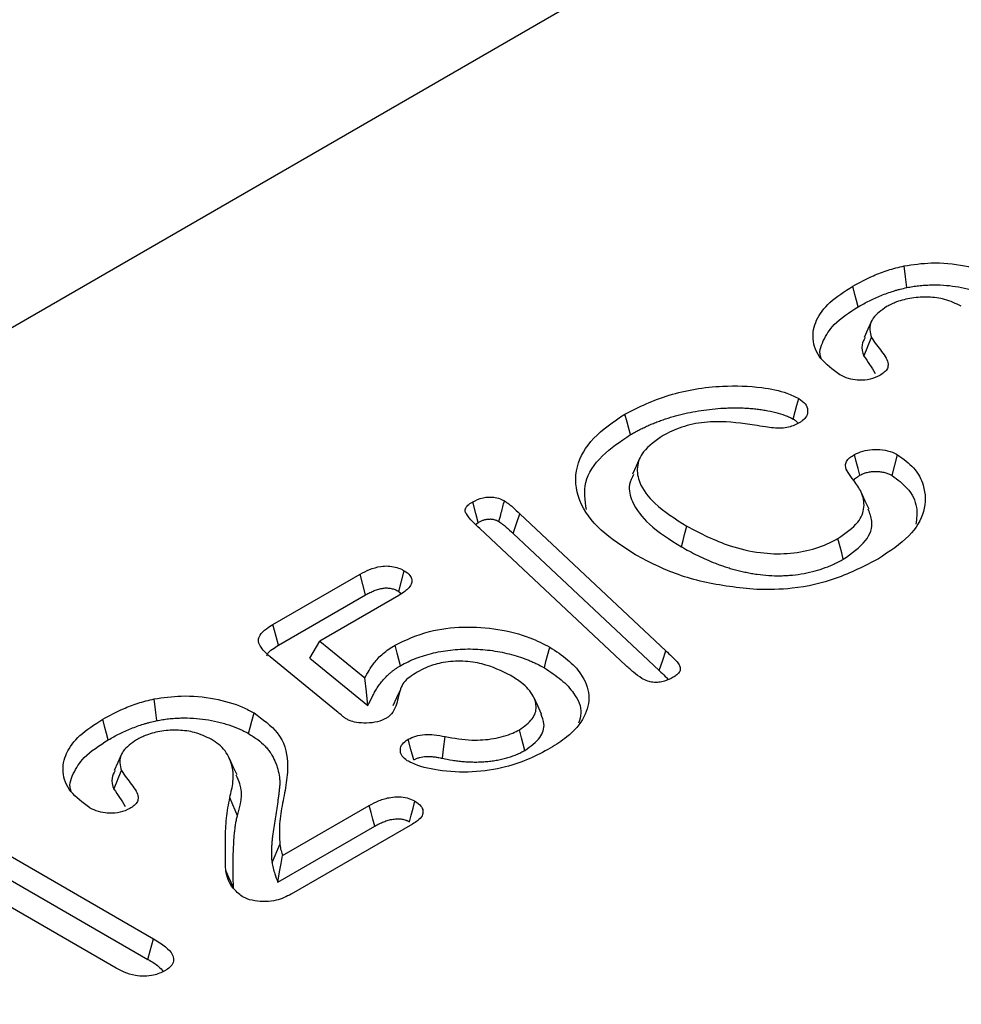
# Model space of a CAD drawing. Units: millimetres. Extents: x 0 to 4200, y 0 to 2970.
# Drawn here: x 1342 to 1375, y 834 to 868 of the extents above; entities that cross this region are included whole.
import ezdxf

# ---------------------------------------------------------------- set-up
doc = ezdxf.new("R2010")
doc.units = ezdxf.units.MM
doc.layers.add('SICHTBAR', color=7, linetype='Continuous', lineweight=25)

msp = doc.modelspace()

# ---------------------------------------------------------------- hatches: boundary and pattern name
at = {"layer": 'SICHTBAR', "lineweight": 30}
h = msp.add_hatch(dxfattribs=at)
h.set_pattern_fill('ANSI31', color=256, scale=5, angle=105, style=0)
h.set_pattern_definition([(150, (5789.525, 451.939), (-7.9375, -13.748153), [])])
edge = h.paths.add_edge_path()
edge.add_line((1041.157, 584.304), (1041.157, 538.272))
edge.add_line((1041.157, 538.272), (1088.78, 565.764))
edge.add_line((1088.78, 565.764), (1151.556, 577.007))
edge.add_line((1151.556, 577.007), (1474.093, 763.204))
edge.add_line((1474.093, 763.204), (1474.093, 838.195))
edge.add_line((1474.093, 838.195), (1054.145, 595.764))
edge.add_line((1054.145, 595.764), (1043.073, 587.893))
edge.add_arc((1045.92, 584.067), 4.769, 126.6577, 177.156)

# ---------------------------------------------------------------- linework, layer by layer
for p, q in [((1391.835, 885.682), (1080.121, 705.733)), ((1358.152, 850.283), (1358.242, 850.349)), ((1359.671, 850.653), (1364.69, 845.948)), ((1363.317, 845.44), (1358.294, 850.144)), ((1359.442, 849.973), (1364.462, 845.268)), ((1351.19, 846.847), (1354.188, 848.578)), ((1355.515, 847.985), (1355.604, 847.908)), ((1351.381, 846.139), (1354.375, 847.867)), ((1355.521, 847.848), (1352.808, 846.282)), ((1352.46, 845.699), (1352.808, 846.282)), ((1352.808, 846.282), (1354.351, 845.016)), ((1353.38, 843.87), (1351.092, 845.744)), ((1352.46, 845.699), (1354.453, 844.064)), ((1351.523, 838.916), (1354.503, 840.637)), ((1351.357, 838.002), (1354.689, 839.926)), ((1355.989, 839.995), (1351.816, 837.586)), ((1340.566, 839.825), (1347.092, 836.058)), ((1351.164, 838.681), (1351.43, 839.294)), ((1340.38, 839.114), (1346.901, 835.35)), ((1345.807, 835.05), (1340.662, 838.02))]:
    msp.add_line(p, q, dxfattribs=at)
at = {"layer": 'SICHTBAR', "lineweight": 30, "flags": 128}
for points in [[(1372.964, 858.42), (1372.918, 858.792), (1372.872, 859.165)], [(1371.298, 857.761), (1371.241, 857.974), (1371.184, 858.187), (1371.108, 858.47)], [(1371.756, 857.267), (1371.626, 856.987), (1371.497, 856.707)], [(1371.489, 856.065), (1371.578, 856.282), (1371.664, 856.492), (1371.749, 856.702)], [(1369.061, 853.904), (1369.131, 854.162), (1369.192, 854.387), (1369.253, 854.611)], [(1363.472, 853.369), (1363.415, 853.581), (1363.358, 853.794), (1363.282, 854.077)], [(1363.798, 852.568), (1363.669, 852.288), (1363.54, 852.009)], [(1371.353, 851.974), (1371.291, 852.208), (1371.227, 852.446), (1371.164, 852.684)], [(1372.461, 851.966), (1372.555, 852.321), (1372.649, 852.676)], [(1371.666, 850.808), (1371.536, 851.09), (1371.406, 851.372)], [(1358.242, 850.349), (1358.16, 850.656), (1358.053, 851.059)], [(1359.442, 849.973), (1359.557, 850.313), (1359.671, 850.653)], [(1365.22, 849.518), (1365.277, 849.73), (1365.333, 849.943), (1365.409, 850.227)], [(1370.783, 849.092), (1370.727, 849.305), (1370.671, 849.518), (1370.596, 849.802)], [(1355.515, 847.985), (1355.61, 848.34), (1355.705, 848.694)], [(1354.375, 847.867), (1354.282, 848.223), (1354.188, 848.578)], [(1351.381, 846.139), (1351.302, 846.433), (1351.19, 846.847)], [(1355.574, 845.435), (1355.517, 845.648), (1355.461, 845.861), (1355.386, 846.145)], [(1360.514, 845.361), (1360.571, 845.574), (1360.628, 845.786), (1360.704, 846.07)], [(1364.462, 845.268), (1364.581, 845.621), (1364.69, 845.948)], [(1354.453, 844.064), (1354.402, 844.54), (1354.351, 845.016)], [(1355.573, 844.622), (1355.442, 844.337), (1355.31, 844.052)], [(1347.204, 843.549), (1347.158, 843.921), (1347.112, 844.294)], [(1360.417, 843.776), (1360.288, 844.055), (1360.159, 844.335)], [(1345.538, 842.891), (1345.481, 843.103), (1345.424, 843.316), (1345.349, 843.6)], [(1350.354, 843.104), (1350.411, 843.316), (1350.468, 843.529), (1350.544, 843.813)], [(1356.027, 842.198), (1355.932, 842.552), (1355.837, 842.907)], [(1357.012, 842.254), (1357.05, 842.563), (1357.104, 842.999)], [(1359.846, 842.528), (1359.789, 842.741), (1359.733, 842.954), (1359.657, 843.238)], [(1345.996, 842.396), (1345.867, 842.116), (1345.737, 841.836)], [(1349.959, 841.683), (1349.83, 841.964), (1349.701, 842.244)], [(1345.73, 841.194), (1345.818, 841.411), (1345.904, 841.622), (1345.99, 841.832)], [(1349.976, 840.284), (1349.896, 840.472), (1349.817, 840.659), (1349.712, 840.909)], [(1354.689, 839.926), (1354.627, 840.161), (1354.565, 840.399), (1354.503, 840.637)], [(1355.882, 840.077), (1355.943, 840.307), (1356.007, 840.546), (1356.07, 840.786)], [(1351.357, 838.002), (1351.422, 838.359), (1351.472, 838.638), (1351.523, 838.916)], [(1349.839, 837.806), (1349.758, 837.985), (1349.678, 838.163), (1349.571, 838.401)], [(1346.901, 835.35), (1346.981, 835.645), (1347.092, 836.058)]]:
    msp.add_lwpolyline(points, dxfattribs=at)
at = {"layer": 'SICHTBAR', "lineweight": 30}
for points, knots in [([(1371.108, 858.47), (1371.338, 858.593), (1371.715, 858.795), (1372.313, 859.027), (1372.685, 859.119), (1372.872, 859.165)], [0, 0, 0, 0, 0.4371224, 0.7159673, 1, 1, 1, 1]), ([(1372.872, 859.165), (1373.18, 859.21), (1373.864, 859.31), (1374.941, 859.201), (1375.78, 858.961), (1376.176, 858.751), (1376.304, 858.683)], [0, 0, 0, 0, 0.2550968, 0.5661623, 0.8602402, 1, 1, 1, 1]), ([(1370.658, 855.428), (1370.419, 855.607), (1369.937, 855.967), (1369.683, 856.64), (1369.815, 857.308), (1370.285, 857.946), (1370.826, 858.291), (1371.108, 858.47)], [0, 0, 0, 0, 0.198266, 0.398411, 0.590433, 0.786538, 1, 1, 1, 1]), ([(1372.964, 858.42), (1373.034, 858.433), (1373.102, 858.445), (1373.201, 858.461), (1373.234, 858.466), (1373.302, 858.475), (1373.336, 858.479), (1373.44, 858.491), (1373.51, 858.497), (1373.652, 858.506), (1373.722, 858.509), (1373.935, 858.514), (1374.079, 858.511), (1374.361, 858.494), (1374.5, 858.479), (1374.776, 858.438), (1374.914, 858.412), (1375.113, 858.365), (1375.178, 858.349), (1375.306, 858.313), (1375.37, 858.293), (1375.56, 858.232), (1375.68, 858.187), (1375.848, 858.113), (1375.901, 858.087), (1376.007, 858.033), (1376.059, 858.004), (1376.114, 857.975)], [0.0028783, 0.0028783, 0.0028783, 0.0028783, 0.0625, 0.0625, 0.09375, 0.09375, 0.125, 0.125, 0.1875, 0.1875, 0.25, 0.25, 0.375, 0.375, 0.5, 0.5, 0.625, 0.625, 0.6875, 0.6875, 0.75, 0.75, 0.875, 0.875, 0.9375, 0.9375, 0.9977895, 0.9977895, 0.9977895, 0.9977895]), ([(1371.298, 857.761), (1371.425, 857.833), (1371.55, 857.902), (1371.741, 857.997), (1371.806, 858.028), (1371.941, 858.088), (1372.01, 858.117), (1372.151, 858.174), (1372.223, 858.202), (1372.366, 858.254), (1372.437, 858.279), (1372.545, 858.312), (1372.581, 858.322), (1372.655, 858.343), (1372.693, 858.353), (1372.807, 858.382), (1372.884, 858.401), (1372.964, 858.42)], [0.0023805, 0.0023805, 0.0023805, 0.0023805, 0.25, 0.25, 0.375, 0.375, 0.5, 0.5, 0.625, 0.625, 0.75, 0.75, 0.8125, 0.8125, 0.875, 0.875, 0.995025, 0.995025, 0.995025, 0.995025]), ([(1374.836, 857.781), (1374.653, 857.868), (1374.322, 858.025), (1373.707, 858.108), (1373.132, 858.074), (1372.634, 857.951), (1372.378, 857.821), (1372.265, 857.764)], [0, 0, 0, 0, 0.245173, 0.444012, 0.64283, 0.843165, 1, 1, 1, 1]), ([(1370.027, 855.979), (1370.026, 855.982), (1369.931, 856.179), (1370.073, 856.599), (1370.454, 857.222), (1370.994, 857.567), (1371.298, 857.761)], [0, 0, 0, 0, 0.004998, 0.308154, 0.61051, 1, 1, 1, 1]), ([(1372.265, 857.764), (1372.09, 857.639), (1371.766, 857.408), (1371.661, 857.013), (1371.724, 856.791), (1371.749, 856.702)], [0, 0, 0, 0, 0.412499, 0.76553, 1, 1, 1, 1]), ([(1371.533, 856.702), (1371.489, 856.62), (1371.377, 856.411), (1371.447, 856.196), (1371.489, 856.065)], [0, 0, 0, 0, 0.395507, 1, 1, 1, 1]), ([(1371.749, 856.702), (1371.805, 856.618), (1371.962, 856.381), (1372.225, 856.092), (1372.332, 855.813), (1372.312, 855.641), (1372.2, 855.507), (1372.087, 855.435), (1372.032, 855.399)], [0, 0, 0, 0, 0.192586, 0.539756, 0.689786, 0.79411, 0.898308, 1, 1, 1, 1]), ([(1371.489, 856.065), (1371.556, 855.97), (1371.694, 855.774), (1371.815, 855.575), (1371.877, 855.473)], [0, 0, 0, 0, 0.48761, 1, 1, 1, 1]), ([(1372.032, 855.399), (1371.927, 855.35), (1371.727, 855.256), (1371.357, 855.224), (1371.017, 855.267), (1370.799, 855.353), (1370.686, 855.414), (1370.658, 855.428)], [0, 0, 0, 0, 0.259486, 0.494801, 0.699601, 0.92674, 1, 1, 1, 1]), ([(1363.282, 854.077), (1363.766, 854.316), (1364.738, 854.795), (1366.449, 855.075), (1367.852, 855.031), (1368.754, 854.854), (1369.122, 854.675), (1369.253, 854.611)], [0, 0, 0, 0, 0.287514, 0.57713, 0.781708, 0.922358, 1, 1, 1, 1]), ([(1369.253, 854.611), (1369.335, 854.554), (1369.5, 854.438), (1369.574, 854.215), (1369.541, 854.012), (1369.418, 853.868), (1369.318, 853.805), (1369.284, 853.783)], [0, 0, 0, 0, 0.241536, 0.485649, 0.720241, 0.904045, 1, 1, 1, 1]), ([(1363.645, 849.246), (1363.224, 849.517), (1362.377, 850.061), (1361.611, 851.114), (1361.526, 852.231), (1362.113, 853.283), (1362.89, 853.811), (1363.282, 854.077)], [0, 0, 0, 0, 0.2010032, 0.403667, 0.618614, 0.8081187, 1, 1, 1, 1]), ([(1363.472, 853.369), (1363.52, 853.395), (1363.567, 853.422), (1363.663, 853.474), (1363.711, 853.5), (1363.81, 853.551), (1363.86, 853.575), (1363.962, 853.625), (1364.014, 853.649), (1364.117, 853.696), (1364.169, 853.719), (1364.274, 853.762), (1364.327, 853.783), (1364.438, 853.825), (1364.495, 853.846), (1364.608, 853.886), (1364.664, 853.906), (1364.776, 853.943), (1364.833, 853.96), (1364.949, 853.994), (1365.009, 854.011), (1365.128, 854.043), (1365.188, 854.059), (1365.307, 854.087), (1365.367, 854.101), (1365.55, 854.139), (1365.676, 854.162), (1365.931, 854.203), (1366.059, 854.221), (1366.316, 854.252), (1366.443, 854.264), (1366.637, 854.278), (1366.703, 854.281), (1366.832, 854.287), (1366.896, 854.289), (1367.023, 854.291), (1367.088, 854.291), (1367.219, 854.289), (1367.284, 854.287), (1367.412, 854.282), (1367.474, 854.279), (1367.601, 854.269), (1367.666, 854.263), (1367.794, 854.25), (1367.856, 854.243), (1367.979, 854.226), (1368.041, 854.217), (1368.227, 854.185), (1368.35, 854.16), (1368.576, 854.104), (1368.68, 854.071), (1368.811, 854.022), (1368.836, 854.012), (1368.886, 853.991), (1368.909, 853.981), (1368.953, 853.961), (1368.975, 853.95), (1369.018, 853.927), (1369.039, 853.916), (1369.061, 853.904)], [0.0008521, 0.0008521, 0.0008521, 0.0008521, 0.03125, 0.03125, 0.0625, 0.0625, 0.09375, 0.09375, 0.125, 0.125, 0.15625, 0.15625, 0.1875, 0.1875, 0.21875, 0.21875, 0.25, 0.25, 0.28125, 0.28125, 0.3125, 0.3125, 0.34375, 0.34375, 0.375, 0.375, 0.4375, 0.4375, 0.5, 0.5, 0.5625, 0.5625, 0.59375, 0.59375, 0.625, 0.625, 0.65625, 0.65625, 0.6875, 0.6875, 0.71875, 0.71875, 0.75, 0.75, 0.78125, 0.78125, 0.8125, 0.8125, 0.875, 0.875, 0.9375, 0.9375, 0.953125, 0.953125, 0.96875, 0.96875, 0.984375, 0.984375, 0.9981736, 0.9981736, 0.9981736, 0.9981736]), ([(1367.736, 853.694), (1367.304, 853.756), (1366.6, 853.856), (1365.592, 853.757), (1364.989, 853.548), (1364.689, 853.386), (1364.592, 853.334)], [0, 0, 0, 0, 0.389476, 0.636128, 0.883221, 1, 1, 1, 1]), ([(1369.284, 853.783), (1369.165, 853.721), (1368.982, 853.626), (1368.555, 853.573), (1368.159, 853.624), (1367.858, 853.674), (1367.736, 853.694)], [0, 0, 0, 0, 0.282759, 0.43428, 0.769222, 1, 1, 1, 1]), ([(1369.061, 853.904), (1369.101, 853.877), (1369.136, 853.854), (1369.187, 853.813), (1369.209, 853.791), (1369.226, 853.768)], [0.0075561, 0.0075561, 0.0075561, 0.0075561, 0.125, 0.125, 0.242189, 0.242189, 0.242189, 0.242189]), ([(1361.958, 850.797), (1361.912, 851.109), (1361.817, 851.746), (1362.418, 852.656), (1363.127, 853.135), (1363.472, 853.369)], [0, 0, 0, 0, 0.330699, 0.674208, 1, 1, 1, 1]), ([(1364.592, 853.334), (1364.337, 853.158), (1363.881, 852.842), (1363.664, 852.256), (1363.766, 851.639), (1364.318, 850.918), (1365.015, 850.476), (1365.409, 850.227)], [0, 0, 0, 0, 0.192668, 0.343971, 0.49462, 0.714297, 1, 1, 1, 1]), ([(1371.164, 852.684), (1371.257, 852.728), (1371.438, 852.815), (1371.783, 852.867), (1372.138, 852.858), (1372.44, 852.785), (1372.591, 852.707), (1372.649, 852.676)], [0, 0, 0, 0, 0.216595, 0.423976, 0.630685, 0.85809, 1, 1, 1, 1]), ([(1371.144, 851.794), (1371.073, 851.884), (1370.944, 852.047), (1370.835, 852.272), (1370.879, 852.453), (1371, 852.58), (1371.11, 852.65), (1371.164, 852.684)], [0, 0, 0, 0, 0.306813, 0.55773, 0.708387, 0.858204, 1, 1, 1, 1]), ([(1372.649, 852.676), (1372.845, 852.532), (1373.265, 852.223), (1373.61, 851.546), (1373.625, 850.732), (1373.092, 849.83), (1372.369, 849.356), (1371.986, 849.105)], [0, 0, 0, 0, 0.138526, 0.295712, 0.524475, 0.748051, 1, 1, 1, 1]), ([(1371.353, 851.974), (1371.4, 851.999), (1371.44, 852.019), (1371.513, 852.048), (1371.558, 852.062), (1371.631, 852.079), (1371.656, 852.085), (1371.704, 852.093), (1371.727, 852.096), (1371.774, 852.101), (1371.799, 852.103), (1371.851, 852.105), (1371.879, 852.106), (1371.962, 852.105), (1372.014, 852.102), (1372.108, 852.091), (1372.157, 852.082), (1372.229, 852.064), (1372.252, 852.058), (1372.295, 852.044), (1372.315, 852.036), (1372.372, 852.013), (1372.413, 851.992), (1372.461, 851.966)], [0.0075566, 0.0075566, 0.0075566, 0.0075566, 0.125, 0.125, 0.25, 0.25, 0.3125, 0.3125, 0.375, 0.375, 0.4375, 0.4375, 0.5, 0.5, 0.625, 0.625, 0.75, 0.75, 0.8125, 0.8125, 0.875, 0.875, 0.9936243, 0.9936243, 0.9936243, 0.9936243]), ([(1363.581, 852.003), (1363.524, 851.887), (1363.375, 851.582), (1363.526, 850.975), (1364.1, 850.223), (1364.826, 849.766), (1365.22, 849.518)], [0, 0, 0, 0, 0.129133, 0.338197, 0.640711, 1, 1, 1, 1]), ([(1370.596, 849.802), (1370.857, 849.98), (1371.317, 850.294), (1371.539, 850.876), (1371.448, 851.371), (1371.238, 851.663), (1371.144, 851.794)], [0, 0, 0, 0, 0.319005, 0.56207, 0.804644, 1, 1, 1, 1]), ([(1371.144, 851.78), (1371.148, 851.793), (1371.164, 851.847), (1371.253, 851.91), (1371.327, 851.958), (1371.353, 851.974)], [0, 0, 0, 0, 0.163841, 0.708327, 1, 1, 1, 1]), ([(1372.461, 851.966), (1372.644, 851.828), (1373.073, 851.505), (1373.351, 850.909), (1373.298, 850.487), (1373.274, 850.296)], [0, 0, 0, 0, 0.290851, 0.679672, 1, 1, 1, 1]), ([(1358.294, 850.144), (1358.214, 850.221), (1358.044, 850.384), (1357.859, 850.587), (1357.778, 850.763), (1357.827, 850.889), (1357.934, 850.986), (1358.021, 851.039), (1358.053, 851.059)], [0, 0, 0, 0, 0.264068, 0.555653, 0.66998, 0.785678, 0.922178, 1, 1, 1, 1]), ([(1358.053, 851.059), (1358.163, 851.114), (1358.329, 851.198), (1358.616, 851.233), (1358.841, 851.217), (1359.019, 851.162), (1359.111, 851.112), (1359.143, 851.095)], [0, 0, 0, 0, 0.349674, 0.522, 0.695007, 0.890924, 1, 1, 1, 1]), ([(1358.953, 850.386), (1358.98, 850.488), (1359.044, 850.725), (1359.107, 850.961), (1359.143, 851.095)], [0, 0, 0, 0, 0.4324755, 1, 1, 1, 1]), ([(1359.143, 851.095), (1359.195, 851.061), (1359.298, 850.993), (1359.47, 850.844), (1359.591, 850.729), (1359.671, 850.653)], [0, 0, 0, 0, 0.2514902, 0.5029332, 1, 1, 1, 1]), ([(1370.783, 849.092), (1371.071, 849.292), (1371.614, 849.67), (1371.835, 850.314), (1371.692, 850.671), (1371.637, 850.805)], [0, 0, 0, 0, 0.414348, 0.779345, 1, 1, 1, 1]), ([(1358.242, 850.349), (1358.277, 850.368), (1358.309, 850.385), (1358.353, 850.406), (1358.368, 850.413), (1358.398, 850.425), (1358.414, 850.431), (1358.46, 850.446), (1358.491, 850.455), (1358.536, 850.463), (1358.551, 850.466), (1358.582, 850.469), (1358.597, 850.471), (1358.629, 850.472), (1358.645, 850.473), (1358.675, 850.472), (1358.689, 850.472), (1358.714, 850.469), (1358.726, 850.468), (1358.754, 850.463), (1358.769, 850.46), (1358.801, 850.452), (1358.816, 850.447), (1358.844, 850.438), (1358.857, 850.434), (1358.891, 850.419), (1358.918, 850.405), (1358.953, 850.386)], [0.0070727, 0.0070727, 0.0070727, 0.0070727, 0.125, 0.125, 0.1875, 0.1875, 0.25, 0.25, 0.375, 0.375, 0.4375, 0.4375, 0.5, 0.5, 0.5625, 0.5625, 0.625, 0.625, 0.6875, 0.6875, 0.75, 0.75, 0.8125, 0.8125, 0.875, 0.875, 0.991815, 0.991815, 0.991815, 0.991815]), ([(1358.953, 850.386), (1358.976, 850.371), (1358.998, 850.357), (1359.029, 850.337), (1359.038, 850.33), (1359.058, 850.315), (1359.068, 850.308), (1359.119, 850.269), (1359.161, 850.232), (1359.285, 850.125), (1359.362, 850.051), (1359.442, 849.974), (1359.442, 849.974), (1359.442, 849.973), (1359.442, 849.973)], [0.0110969, 0.0110969, 0.0110969, 0.0110969, 0.125, 0.125, 0.1875, 0.1875, 0.25, 0.25, 0.5, 0.5, 1, 1, 1, 1.0016357, 1.0016357, 1.0016357, 1.0016357]), ([(1365.409, 850.227), (1365.878, 849.98), (1366.627, 849.587), (1367.862, 849.296), (1368.865, 849.256), (1369.762, 849.414), (1370.302, 849.643), (1370.56, 849.782), (1370.596, 849.802)], [0, 0, 0, 0, 0.319234, 0.509475, 0.664825, 0.820532, 0.97467, 1, 1, 1, 1]), ([(1365.22, 849.518), (1365.221, 849.517), (1365.222, 849.517), (1365.223, 849.516), (1365.4, 849.417), (1365.584, 849.314), (1365.879, 849.171), (1365.98, 849.124), (1366.185, 849.035), (1366.287, 848.993), (1366.448, 848.929), (1366.504, 848.909), (1366.615, 848.869), (1366.672, 848.85), (1366.786, 848.813), (1366.843, 848.795), (1366.959, 848.76), (1367.017, 848.744), (1367.137, 848.712), (1367.198, 848.696), (1367.323, 848.668), (1367.384, 848.655), (1367.475, 848.636), (1367.505, 848.63), (1367.566, 848.618), (1367.598, 848.612), (1367.693, 848.595), (1367.759, 848.585), (1367.957, 848.557), (1368.09, 848.544), (1368.357, 848.527), (1368.491, 848.523), (1368.697, 848.525), (1368.766, 848.528), (1368.902, 848.536), (1368.97, 848.541), (1369.171, 848.561), (1369.304, 848.579), (1369.563, 848.627), (1369.689, 848.656), (1369.933, 848.723), (1370.051, 848.76), (1370.222, 848.823), (1370.278, 848.845), (1370.387, 848.891), (1370.441, 848.916), (1370.594, 848.99), (1370.688, 849.041), (1370.778, 849.089), (1370.78, 849.09), (1370.781, 849.091), (1370.783, 849.092)], [-0.000707, -0.000707, -0.000707, -0.000707, 0, 0, 0, 0.125, 0.125, 0.1875, 0.1875, 0.25, 0.25, 0.28125, 0.28125, 0.3125, 0.3125, 0.34375, 0.34375, 0.375, 0.375, 0.40625, 0.40625, 0.4375, 0.4375, 0.453125, 0.453125, 0.46875, 0.46875, 0.5, 0.5, 0.5625, 0.5625, 0.625, 0.625, 0.65625, 0.65625, 0.6875, 0.6875, 0.75, 0.75, 0.8125, 0.8125, 0.875, 0.875, 0.90625, 0.90625, 0.9375, 0.9375, 1, 1, 1, 1.000999, 1.000999, 1.000999, 1.000999]), ([(1367.807, 848.046), (1367.181, 848.113), (1365.93, 848.248), (1364.566, 848.749), (1363.875, 849.122), (1363.645, 849.246)], [0, 0, 0, 0, 0.400184, 0.800473, 1, 1, 1, 1]), ([(1371.986, 849.105), (1371.517, 848.861), (1370.653, 848.411), (1369.16, 848.053), (1368.217, 848.048), (1367.807, 848.046)], [0, 0, 0, 0, 0.40146, 0.739744, 1, 1, 1, 1]), ([(1354.188, 848.578), (1354.292, 848.634), (1354.501, 848.747), (1354.838, 848.846), (1355.151, 848.867), (1355.398, 848.829), (1355.578, 848.762), (1355.672, 848.712), (1355.705, 848.694)], [0, 0, 0, 0, 0.24482, 0.492447, 0.635392, 0.778874, 0.9225, 1, 1, 1, 1]), ([(1355.705, 848.694), (1355.778, 848.644), (1355.909, 848.554), (1355.974, 848.386), (1355.95, 848.225), (1355.813, 848.032), (1355.633, 847.918), (1355.521, 847.848)], [0, 0, 0, 0, 0.200403, 0.361857, 0.522638, 0.701924, 1, 1, 1, 1]), ([(1354.375, 847.867), (1354.427, 847.896), (1354.476, 847.923), (1354.573, 847.971), (1354.621, 847.993), (1354.721, 848.033), (1354.773, 848.05), (1354.876, 848.078), (1354.928, 848.089), (1355.027, 848.103), (1355.075, 848.106), (1355.141, 848.104), (1355.162, 848.102), (1355.206, 848.097), (1355.229, 848.093), (1355.276, 848.083), (1355.299, 848.077), (1355.344, 848.064), (1355.365, 848.056), (1355.423, 848.033), (1355.465, 848.012), (1355.515, 847.985)], [0.0019488, 0.0019488, 0.0019488, 0.0019488, 0.125, 0.125, 0.25, 0.25, 0.375, 0.375, 0.5, 0.5, 0.625, 0.625, 0.6875, 0.6875, 0.75, 0.75, 0.8125, 0.8125, 0.875, 0.875, 0.9923837, 0.9923837, 0.9923837, 0.9923837]), ([(1351.092, 845.744), (1350.96, 845.863), (1350.766, 846.039), (1350.677, 846.302), (1350.745, 846.512), (1350.937, 846.692), (1351.115, 846.801), (1351.19, 846.847)], [0, 0, 0, 0, 0.3395115, 0.4997593, 0.6358139, 0.8479224, 1, 1, 1, 1]), ([(1355.386, 846.145), (1355.761, 846.32), (1356.45, 846.641), (1357.733, 846.798), (1358.936, 846.717), (1359.96, 846.454), (1360.482, 846.185), (1360.704, 846.07)], [0, 0, 0, 0, 0.241488, 0.443594, 0.645708, 0.848811, 1, 1, 1, 1]), ([(1350.983, 845.769), (1350.988, 845.789), (1351.01, 845.878), (1351.164, 846.003), (1351.313, 846.097), (1351.381, 846.139)], [0, 0, 0, 0, 0.134569, 0.604184, 1, 1, 1, 1]), ([(1354.351, 845.016), (1354.445, 845.189), (1354.604, 845.479), (1354.956, 845.862), (1355.241, 846.05), (1355.386, 846.145)], [0, 0, 0, 0, 0.420815, 0.706231, 1, 1, 1, 1]), ([(1355.574, 845.435), (1355.662, 845.483), (1355.747, 845.529), (1355.919, 845.612), (1356.011, 845.652), (1356.297, 845.762), (1356.501, 845.824), (1356.818, 845.898), (1356.926, 845.919), (1357.148, 845.955), (1357.259, 845.97), (1357.482, 845.992), (1357.597, 846), (1357.827, 846.009), (1357.941, 846.01), (1358.167, 846.005), (1358.282, 845.999), (1358.51, 845.98), (1358.622, 845.968), (1358.845, 845.936), (1358.955, 845.916), (1359.174, 845.872), (1359.28, 845.847), (1359.595, 845.764), (1359.797, 845.697), (1360.033, 845.601), (1360.079, 845.582), (1360.17, 845.541), (1360.214, 845.52), (1360.342, 845.456), (1360.427, 845.409), (1360.514, 845.361)], [0.0011494, 0.0011494, 0.0011494, 0.0011494, 0.0625, 0.0625, 0.125, 0.125, 0.25, 0.25, 0.3125, 0.3125, 0.375, 0.375, 0.4375, 0.4375, 0.5, 0.5, 0.5625, 0.5625, 0.625, 0.625, 0.6875, 0.6875, 0.75, 0.75, 0.875, 0.875, 0.90625, 0.90625, 0.9375, 0.9375, 0.9988523, 0.9988523, 0.9988523, 0.9988523]), ([(1360.704, 846.07), (1360.916, 845.931), (1361.337, 845.654), (1361.852, 845.105), (1362.115, 844.423), (1361.938, 843.659), (1361.413, 843.039), (1360.916, 842.725), (1360.718, 842.6)], [0, 0, 0, 0, 0.142477, 0.284314, 0.477962, 0.671943, 0.869386, 1, 1, 1, 1]), ([(1364.69, 845.948), (1364.759, 845.88), (1364.909, 845.733), (1365.107, 845.549), (1365.19, 845.373), (1365.181, 845.238), (1365.077, 845.124), (1364.982, 845.064), (1364.937, 845.036)], [0, 0, 0, 0, 0.22979, 0.502059, 0.631397, 0.761103, 0.888112, 1, 1, 1, 1]), ([(1354.453, 844.064), (1354.504, 844.167), (1354.556, 844.27), (1354.608, 844.374), (1354.633, 844.425), (1354.659, 844.476), (1354.699, 844.549), (1354.712, 844.573), (1354.741, 844.621), (1354.756, 844.645), (1354.803, 844.718), (1354.836, 844.766), (1354.905, 844.859), (1354.942, 844.904), (1355.022, 844.995), (1355.065, 845.04), (1355.13, 845.105), (1355.152, 845.126), (1355.198, 845.167), (1355.223, 845.188), (1355.272, 845.229), (1355.298, 845.25), (1355.35, 845.29), (1355.376, 845.309), (1355.429, 845.345), (1355.456, 845.363), (1355.514, 845.399), (1355.543, 845.417), (1355.574, 845.435)], [-0.249374, -0.249374, -0.249374, -0.249374, 0, 0, 0, 0.125, 0.125, 0.1875, 0.1875, 0.25, 0.25, 0.375, 0.375, 0.5, 0.5, 0.625, 0.625, 0.6875, 0.6875, 0.75, 0.75, 0.8125, 0.8125, 0.875, 0.875, 0.9375, 0.9375, 0.996947, 0.996947, 0.996947, 0.996947]), ([(1359.358, 845.097), (1359.049, 845.249), (1358.565, 845.487), (1357.719, 845.61), (1357.064, 845.568), (1356.555, 845.428), (1356.314, 845.301), (1356.218, 845.251)], [0, 0, 0, 0, 0.340111, 0.530998, 0.723401, 0.889263, 1, 1, 1, 1]), ([(1360.514, 845.361), (1360.717, 845.228), (1361.121, 844.964), (1361.593, 844.445), (1361.839, 843.921), (1361.729, 843.577), (1361.693, 843.465)], [0, 0, 0, 0, 0.2520012, 0.502813, 0.8371167, 1, 1, 1, 1]), ([(1363.863, 844.996), (1363.766, 845.067), (1363.621, 845.174), (1363.448, 845.326), (1363.361, 845.402), (1363.317, 845.44)], [0, 0, 0, 0, 0.497938, 0.748941, 1, 1, 1, 1]), ([(1356.218, 845.251), (1356.035, 845.144), (1355.665, 844.927), (1355.498, 844.429), (1355.433, 844.003), (1355.227, 843.724), (1355.111, 843.645), (1355.093, 843.633)], [0, 0, 0, 0, 0.247492, 0.502019, 0.82649, 0.972383, 1, 1, 1, 1]), ([(1359.657, 843.238), (1359.825, 843.356), (1360.147, 843.584), (1360.273, 844.009), (1360.143, 844.442), (1359.815, 844.81), (1359.485, 845.017), (1359.358, 845.097)], [0, 0, 0, 0, 0.216709, 0.41782, 0.595877, 0.843897, 1, 1, 1, 1]), ([(1364.937, 845.036), (1364.844, 844.988), (1364.699, 844.913), (1364.449, 844.858), (1364.248, 844.86), (1364.04, 844.904), (1363.929, 844.962), (1363.863, 844.996)], [0, 0, 0, 0, 0.304115, 0.470358, 0.638151, 0.786153, 1, 1, 1, 1]), ([(1364.462, 845.268), (1364.532, 845.201), (1364.639, 845.1), (1364.735, 844.996), (1364.767, 844.961)], [0, 0, 0, 0, 0.663194, 1, 1, 1, 1]), ([(1345.349, 843.6), (1345.579, 843.723), (1345.955, 843.924), (1346.553, 844.156), (1346.925, 844.248), (1347.112, 844.294)], [0, 0, 0, 0, 0.4371224, 0.7159673, 1, 1, 1, 1]), ([(1347.112, 844.294), (1347.421, 844.339), (1348.105, 844.439), (1349.181, 844.33), (1350.021, 844.09), (1350.416, 843.88), (1350.544, 843.813)], [0, 0, 0, 0, 0.255098, 0.566163, 0.86024, 1, 1, 1, 1]), ([(1344.899, 840.558), (1344.659, 840.737), (1344.177, 841.096), (1343.923, 841.77), (1344.055, 842.437), (1344.526, 843.075), (1345.067, 843.42), (1345.349, 843.6)], [0, 0, 0, 0, 0.198266, 0.398411, 0.590433, 0.786538, 1, 1, 1, 1]), ([(1347.204, 843.549), (1347.274, 843.562), (1347.342, 843.574), (1347.441, 843.59), (1347.474, 843.595), (1347.542, 843.604), (1347.576, 843.609), (1347.68, 843.62), (1347.751, 843.626), (1347.892, 843.635), (1347.963, 843.638), (1348.175, 843.643), (1348.319, 843.64), (1348.601, 843.623), (1348.74, 843.609), (1349.016, 843.567), (1349.154, 843.541), (1349.353, 843.495), (1349.418, 843.478), (1349.547, 843.442), (1349.611, 843.423), (1349.8, 843.361), (1349.92, 843.316), (1350.088, 843.242), (1350.141, 843.217), (1350.247, 843.162), (1350.3, 843.134), (1350.354, 843.104)], [0.0028783, 0.0028783, 0.0028783, 0.0028783, 0.0625, 0.0625, 0.09375, 0.09375, 0.125, 0.125, 0.1875, 0.1875, 0.25, 0.25, 0.375, 0.375, 0.5, 0.5, 0.625, 0.625, 0.6875, 0.6875, 0.75, 0.75, 0.875, 0.875, 0.9375, 0.9375, 0.9977895, 0.9977895, 0.9977895, 0.9977895]), ([(1350.544, 843.813), (1350.842, 843.595), (1351.512, 843.106), (1351.735, 842.229), (1351.663, 841.418), (1351.522, 840.711), (1351.394, 840.004), (1351.418, 839.531), (1351.43, 839.294)], [0, 0, 0, 0, 0.17519, 0.39369, 0.545232, 0.697214, 0.848844, 1, 1, 1, 1]), ([(1353.71, 843.608), (1353.679, 843.63), (1353.617, 843.676), (1353.511, 843.765), (1353.431, 843.829), (1353.38, 843.87)], [0, 0, 0, 0, 0.267351, 0.534374, 1, 1, 1, 1]), ([(1355.093, 843.633), (1354.994, 843.587), (1354.794, 843.493), (1354.418, 843.455), (1354.083, 843.472), (1353.848, 843.536), (1353.746, 843.589), (1353.71, 843.608)], [0, 0, 0, 0, 0.248372, 0.499167, 0.7305, 0.903548, 1, 1, 1, 1]), ([(1359.846, 842.528), (1360.041, 842.669), (1360.408, 842.934), (1360.552, 843.398), (1360.445, 843.663), (1360.4, 843.774)], [0, 0, 0, 0, 0.396605, 0.747236, 1, 1, 1, 1]), ([(1345.538, 842.891), (1345.666, 842.962), (1345.79, 843.031), (1345.981, 843.126), (1346.046, 843.157), (1346.181, 843.217), (1346.25, 843.246), (1346.391, 843.303), (1346.463, 843.331), (1346.606, 843.383), (1346.677, 843.408), (1346.785, 843.441), (1346.821, 843.452), (1346.896, 843.472), (1346.934, 843.482), (1347.047, 843.511), (1347.125, 843.53), (1347.204, 843.549)], [0.0023805, 0.0023805, 0.0023805, 0.0023805, 0.25, 0.25, 0.375, 0.375, 0.5, 0.5, 0.625, 0.625, 0.75, 0.75, 0.8125, 0.8125, 0.875, 0.875, 0.995025, 0.995025, 0.995025, 0.995025]), ([(1349.076, 842.91), (1348.893, 842.997), (1348.562, 843.155), (1347.947, 843.237), (1347.373, 843.203), (1346.874, 843.081), (1346.618, 842.95), (1346.505, 842.893)], [0, 0, 0, 0, 0.245173, 0.444014, 0.642831, 0.843165, 1, 1, 1, 1]), ([(1349.712, 840.909), (1349.756, 841.088), (1349.866, 841.536), (1349.796, 842.169), (1349.451, 842.665), (1349.164, 842.853), (1349.076, 842.91)], [0, 0, 0, 0, 0.2575272, 0.6444797, 0.890326, 1, 1, 1, 1]), ([(1350.354, 843.104), (1350.468, 843.033), (1350.575, 842.966), (1350.763, 842.827), (1350.848, 842.751), (1350.963, 842.632), (1350.998, 842.592), (1351.064, 842.51), (1351.094, 842.469), (1351.175, 842.343), (1351.219, 842.254), (1351.276, 842.118), (1351.294, 842.072), (1351.327, 841.979), (1351.342, 841.933), (1351.383, 841.793), (1351.404, 841.702), (1351.422, 841.564), (1351.426, 841.517), (1351.43, 841.425), (1351.429, 841.38), (1351.424, 841.312), (1351.421, 841.289), (1351.416, 841.241), (1351.413, 841.215), (1351.408, 841.165), (1351.406, 841.141), (1351.401, 841.093), (1351.399, 841.071), (1351.392, 841.023), (1351.389, 840.999), (1351.382, 840.95), (1351.379, 840.925), (1351.369, 840.851), (1351.363, 840.803), (1351.343, 840.659), (1351.327, 840.561), (1351.297, 840.367), (1351.282, 840.27), (1351.25, 840.075), (1351.234, 839.978), (1351.204, 839.781), (1351.19, 839.683), (1351.172, 839.535), (1351.167, 839.485), (1351.157, 839.387), (1351.153, 839.337), (1351.145, 839.237), (1351.143, 839.186), (1351.141, 839.112), (1351.141, 839.087), (1351.14, 839.039), (1351.139, 839.014), (1351.138, 838.938), (1351.14, 838.885), (1351.149, 838.781), (1351.156, 838.729), (1351.164, 838.681)], [0.0010075, 0.0010075, 0.0010075, 0.0010075, 0.0625, 0.0625, 0.125, 0.125, 0.15625, 0.15625, 0.1875, 0.1875, 0.25, 0.25, 0.28125, 0.28125, 0.3125, 0.3125, 0.375, 0.375, 0.40625, 0.40625, 0.4375, 0.4375, 0.453125, 0.453125, 0.46875, 0.46875, 0.484375, 0.484375, 0.5, 0.5, 0.515625, 0.515625, 0.53125, 0.53125, 0.5625, 0.5625, 0.625, 0.625, 0.6875, 0.6875, 0.75, 0.75, 0.8125, 0.8125, 0.84375, 0.84375, 0.875, 0.875, 0.90625, 0.90625, 0.921875, 0.921875, 0.9375, 0.9375, 0.96875, 0.96875, 0.9999945, 0.9999945, 0.9999945, 0.9999945]), ([(1355.805, 842.173), (1355.738, 842.224), (1355.608, 842.322), (1355.555, 842.512), (1355.585, 842.701), (1355.718, 842.832), (1355.814, 842.892), (1355.837, 842.907)], [0, 0, 0, 0, 0.235157, 0.451238, 0.696968, 0.926826, 1, 1, 1, 1]), ([(1355.837, 842.907), (1355.921, 842.948), (1356.087, 843.031), (1356.41, 843.078), (1356.758, 843.07), (1356.982, 843.024), (1357.104, 842.999)], [0, 0, 0, 0, 0.240377, 0.478515, 0.715353, 1, 1, 1, 1]), ([(1357.104, 842.999), (1357.409, 842.947), (1357.954, 842.853), (1358.777, 842.909), (1359.329, 843.061), (1359.584, 843.198), (1359.657, 843.238)], [0, 0, 0, 0, 0.346191, 0.617816, 0.890523, 1, 1, 1, 1]), ([(1344.268, 841.108), (1344.266, 841.112), (1344.171, 841.308), (1344.313, 841.728), (1344.694, 842.351), (1345.234, 842.696), (1345.538, 842.891)], [0, 0, 0, 0, 0.004998, 0.308153, 0.610509, 1, 1, 1, 1]), ([(1346.505, 842.893), (1346.331, 842.768), (1346.006, 842.537), (1345.901, 842.142), (1345.964, 841.92), (1345.99, 841.832)], [0, 0, 0, 0, 0.412499, 0.765529, 1, 1, 1, 1]), ([(1360.718, 842.6), (1360.484, 842.475), (1360.018, 842.224), (1359.131, 841.914), (1358.044, 841.753), (1356.91, 841.8), (1356.158, 841.992), (1355.856, 842.147), (1355.805, 842.173)], [0, 0, 0, 0, 0.174789, 0.348712, 0.563288, 0.778847, 0.962451, 1, 1, 1, 1]), ([(1356.027, 842.198), (1356.065, 842.218), (1356.097, 842.235), (1356.158, 842.261), (1356.191, 842.272), (1356.295, 842.3), (1356.378, 842.313), (1356.505, 842.319), (1356.548, 842.319), (1356.635, 842.315), (1356.681, 842.312), (1356.748, 842.304), (1356.771, 842.301), (1356.816, 842.294), (1356.838, 842.29), (1356.907, 842.277), (1356.956, 842.266), (1357.01, 842.255), (1357.01, 842.255), (1357.011, 842.254), (1357.012, 842.254)], [0.0085132, 0.0085132, 0.0085132, 0.0085132, 0.125, 0.125, 0.25, 0.25, 0.5, 0.5, 0.625, 0.625, 0.75, 0.75, 0.8125, 0.8125, 0.875, 0.875, 1, 1, 1, 1.0020876, 1.0020876, 1.0020876, 1.0020876]), ([(1357.012, 842.254), (1357.013, 842.254), (1357.014, 842.254), (1357.015, 842.254), (1357.123, 842.232), (1357.236, 842.209), (1357.419, 842.179), (1357.481, 842.171), (1357.605, 842.156), (1357.667, 842.15), (1357.79, 842.14), (1357.851, 842.136), (1357.976, 842.13), (1358.039, 842.128), (1358.167, 842.127), (1358.232, 842.128), (1358.359, 842.133), (1358.423, 842.137), (1358.548, 842.147), (1358.61, 842.153), (1358.735, 842.168), (1358.797, 842.177), (1358.922, 842.198), (1358.984, 842.21), (1359.104, 842.237), (1359.163, 842.252), (1359.278, 842.285), (1359.334, 842.302), (1359.447, 842.34), (1359.502, 842.361), (1359.61, 842.407), (1359.66, 842.431), (1359.754, 842.478), (1359.798, 842.502), (1359.84, 842.524), (1359.842, 842.526), (1359.844, 842.527), (1359.846, 842.528)], [-0.001036, -0.001036, -0.001036, -0.001036, 0, 0, 0, 0.125, 0.125, 0.1875, 0.1875, 0.25, 0.25, 0.3125, 0.3125, 0.375, 0.375, 0.4375, 0.4375, 0.5, 0.5, 0.5625, 0.5625, 0.625, 0.625, 0.6875, 0.6875, 0.75, 0.75, 0.8125, 0.8125, 0.875, 0.875, 0.9375, 0.9375, 1, 1, 1, 1.00325, 1.00325, 1.00325, 1.00325]), ([(1345.773, 841.831), (1345.729, 841.749), (1345.617, 841.541), (1345.687, 841.325), (1345.73, 841.194)], [0, 0, 0, 0, 0.395509, 1, 1, 1, 1]), ([(1345.99, 841.832), (1346.045, 841.747), (1346.202, 841.51), (1346.465, 841.221), (1346.572, 840.942), (1346.552, 840.771), (1346.44, 840.636), (1346.327, 840.564), (1346.272, 840.528)], [0, 0, 0, 0, 0.192586, 0.539757, 0.689786, 0.794112, 0.898311, 1, 1, 1, 1]), ([(1349.976, 840.284), (1350.073, 840.651), (1350.199, 841.124), (1349.979, 841.577), (1349.929, 841.679)], [0, 0, 0, 0, 0.775439, 1, 1, 1, 1]), ([(1345.73, 841.194), (1345.797, 841.099), (1345.934, 840.903), (1346.055, 840.704), (1346.117, 840.602)], [0, 0, 0, 0, 0.487608, 1, 1, 1, 1]), ([(1349.571, 838.401), (1349.564, 838.762), (1349.551, 839.361), (1349.58, 840.198), (1349.668, 840.672), (1349.712, 840.909)], [0, 0, 0, 0, 0.431381, 0.715263, 1, 1, 1, 1]), ([(1354.503, 840.637), (1354.61, 840.694), (1354.826, 840.81), (1355.182, 840.915), (1355.524, 840.942), (1355.806, 840.905), (1355.975, 840.835), (1356.056, 840.794), (1356.07, 840.786)], [0, 0, 0, 0, 0.2458626, 0.4945289, 0.6559688, 0.8182702, 0.9667428, 1, 1, 1, 1]), ([(1346.272, 840.528), (1346.167, 840.479), (1345.967, 840.385), (1345.597, 840.353), (1345.258, 840.397), (1345.039, 840.482), (1344.926, 840.543), (1344.899, 840.558)], [0, 0, 0, 0, 0.259488, 0.4948, 0.699601, 0.92674, 1, 1, 1, 1]), ([(1356.07, 840.786), (1356.148, 840.732), (1356.289, 840.634), (1356.36, 840.45), (1356.33, 840.269), (1356.182, 840.116), (1356.048, 840.032), (1355.989, 839.995)], [0, 0, 0, 0, 0.232304, 0.423661, 0.614991, 0.832635, 1, 1, 1, 1]), ([(1349.839, 837.806), (1349.832, 838.015), (1349.826, 838.222), (1349.824, 838.638), (1349.826, 838.846), (1349.837, 839.158), (1349.842, 839.261), (1349.855, 839.469), (1349.863, 839.573), (1349.878, 839.727), (1349.885, 839.779), (1349.897, 839.883), (1349.903, 839.934), (1349.918, 840.035), (1349.928, 840.084), (1349.943, 840.161), (1349.948, 840.186), (1349.96, 840.233), (1349.967, 840.256), (1349.975, 840.283), (1349.975, 840.283), (1349.975, 840.284), (1349.976, 840.284)], [0.0009248, 0.0009248, 0.0009248, 0.0009248, 0.25, 0.25, 0.5, 0.5, 0.625, 0.625, 0.75, 0.75, 0.8125, 0.8125, 0.875, 0.875, 0.9375, 0.9375, 0.96875, 0.96875, 1, 1, 1, 1.0006204, 1.0006204, 1.0006204, 1.0006204]), ([(1354.689, 839.926), (1354.742, 839.955), (1354.793, 839.982), (1354.894, 840.032), (1354.945, 840.055), (1355.047, 840.096), (1355.099, 840.114), (1355.207, 840.144), (1355.263, 840.156), (1355.371, 840.173), (1355.423, 840.177), (1355.525, 840.179), (1355.573, 840.175), (1355.669, 840.16), (1355.715, 840.149), (1355.764, 840.131), (1355.774, 840.128), (1355.794, 840.119), (1355.805, 840.114), (1355.836, 840.1), (1355.858, 840.089), (1355.882, 840.077)], [0.0025008, 0.0025008, 0.0025008, 0.0025008, 0.125, 0.125, 0.25, 0.25, 0.375, 0.375, 0.5, 0.5, 0.625, 0.625, 0.75, 0.75, 0.875, 0.875, 0.90625, 0.90625, 0.9375, 0.9375, 0.9917863, 0.9917863, 0.9917863, 0.9917863]), ([(1351.43, 839.294), (1351.435, 839.259), (1351.446, 839.19), (1351.473, 839.064), (1351.504, 838.973), (1351.523, 838.916)], [0, 0, 0, 0, 0.274295, 0.548669, 1, 1, 1, 1]), ([(1351.164, 838.681), (1351.168, 838.649), (1351.173, 838.617), (1351.185, 838.551), (1351.192, 838.517), (1351.217, 838.414), (1351.239, 838.349), (1351.261, 838.287), (1351.293, 838.192), (1351.325, 838.097), (1351.357, 838.002)], [0, 0, 0, 0, 0.25, 0.25, 0.5, 0.5, 1, 1, 1, 1.758325, 1.758325, 1.758325, 1.758325]), ([(1350.133, 837.509), (1350.022, 837.603), (1349.811, 837.782), (1349.634, 838.091), (1349.593, 838.297), (1349.571, 838.401)], [0, 0, 0, 0, 0.354605, 0.672575, 1, 1, 1, 1]), ([(1351.816, 837.586), (1351.656, 837.506), (1351.4, 837.379), (1350.94, 837.323), (1350.561, 837.347), (1350.29, 837.426), (1350.166, 837.492), (1350.133, 837.509)], [0, 0, 0, 0, 0.329284, 0.5301, 0.730684, 0.929581, 1, 1, 1, 1]), ([(1347.092, 836.058), (1347.238, 835.968), (1347.501, 835.806), (1347.736, 835.553), (1347.801, 835.334), (1347.738, 835.158), (1347.603, 835.037), (1347.508, 834.976), (1347.476, 834.956)], [0, 0, 0, 0, 0.289779, 0.522547, 0.664511, 0.807665, 0.934171, 1, 1, 1, 1]), ([(1346.901, 835.35), (1347.034, 835.273), (1347.245, 835.149), (1347.375, 834.993), (1347.423, 834.935)], [0, 0, 0, 0, 0.6270977, 1, 1, 1, 1]), ([(1347.476, 834.956), (1347.355, 834.898), (1347.151, 834.801), (1346.781, 834.763), (1346.424, 834.794), (1346.09, 834.899), (1345.895, 835.003), (1345.807, 835.05)], [0, 0, 0, 0, 0.244198, 0.411399, 0.578496, 0.80919, 1, 1, 1, 1])]:
    msp.add_open_spline(points, degree=3, knots=knots, dxfattribs=at)

doc.saveas('drawing.dxf')
